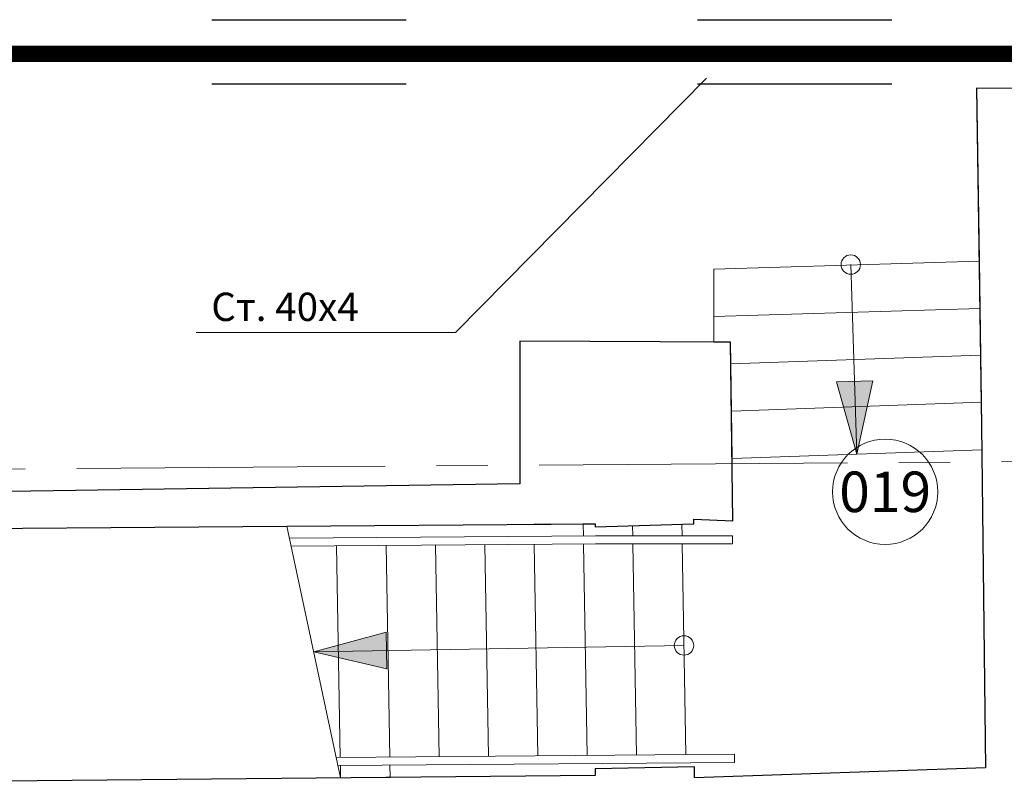
# Model space of a CAD drawing. Units: inches. Extents: x 0 to 38067079, y -4634656 to 223552.
# Drawn here: x 257152 to 263236, y -298844 to -294134 of the extents above; entities that cross this region are included whole.
import ezdxf
from ezdxf.enums import TextEntityAlignment as Align

# ---------------------------------------------------------------- set-up
doc = ezdxf.new("R2010")
doc.units = ezdxf.units.IN
doc.header["$MEASUREMENT"] = 0
for name, pattern in [('ACAD_ISO03W100', [30, 12, -18]), ('DIVIDE2', [0.625, 0.25, -0.125, 0, -0.125, 0, -0.125]), ('осевая2', [28.575, 19.05, -3.175, 3.175, -3.175])]:
    doc.linetypes.add(name, pattern=pattern)
doc.layers.add('_1 SUPPLEMENTARY 1', color=110, linetype='Continuous', lineweight=30, plot=False)
for name, color, linetype, lineweight in [('_Высотные отметки потолка', 7, 'Continuous', 5), ('_Маркер_помещения', 172, 'Continuous', 9), ('_Оси', 7, 'Continuous', 9), ('E_GROUND', 122, 'DIVIDE2', 15), ('заземление', 1, 'ACAD_ISO03W100', 40), ('Лестница', 136, 'Continuous', 13)]:
    doc.layers.add(name, color=color, linetype=linetype, lineweight=lineweight)
doc.styles.add('1209_02', font='arial.ttf')
doc.styles.add('Текст', font='ARIALUNI.TTF')

# ---------------------------------------------------------------- blocks, each defined once
blk = doc.blocks.new('_Стрелкка_лестничная')
at = {"layer": 'Лестница'}
h = blk.add_hatch(color=252, dxfattribs=at)
h.dxf.hatch_style = 1
h.paths.add_polyline_path([(0, 0), (-112.5, -450), (112.5, -450)])
at = {"layer": 'Лестница', "color": 252}
blk.add_lwpolyline([(0, 0), (-112.5, -450), (112.5, -450), (0, 0)], dxfattribs=at)
blk = doc.blocks.new('A$C7AB358CF')
at = {"layer": '_Оси', "color": 252, "linetype": 'осевая2', "ltscale": 100}
blk.add_lwpolyline([(-76212.7, 1817.2), (-39906.3, 2088.3)], dxfattribs=at)
blk = doc.blocks.new('Маркер_помещения')
at = {"layer": '_Маркер_помещения'}
blk.add_circle((0, 325), 325, dxfattribs=at)
at = {"layer": '_Маркер_помещения', "style": 'Текст'}
blk.add_attdef('ТЕКСТ', text='', height=250, dxfattribs=at).set_placement((0, 325), align=Align.MIDDLE_CENTER)

msp = doc.modelspace()

# ---------------------------------------------------------------- linework, layer by layer
at = {"layer": '_1 SUPPLEMENTARY 1', "color": 8}
for points in [[(263064.59942, -294557.34715), (263080.0949, -295623.23303), (263092.80165, -296497.29087), (263094.90033, -296641.65238), (263118.83305, -298755.42432), (261320.95553, -298816.50987), (261320.77239, -298748.46271), (260707.48837, -298760.87579), (260707.4945, -298801.5612), (256396.63936, -298844.27709)], [(264104.02356, -294560.99092), (263064.59942, -294557.34715)], [(263064.59942, -294557.34715), (263094.90033, -296641.65238)], [(256351.43569, -297279.81665), (260707.26053, -297246.97285), (260707.26348, -297266.58113), (261316.73296, -297247.52908), (261316.65704, -297219.3197), (261558.94833, -297228.64317), (261544.62832, -296126.03417), (260241.72613, -296118.90078), (260241.95097, -297001.23685), (256945.75818, -297050.97657)]]:
    msp.add_lwpolyline(points, dxfattribs=at)
at = {"layer": '_Высотные отметки потолка', "color": 7, "lineweight": 15}
for p, q in [((261395.87023, -294495.89388, 375), (259845.65102, -296065.85164, 375)), ((259845.65102, -296065.85164, 375), (258243.32813, -296065.85164, 375))]:
    msp.add_line(p, q, dxfattribs=at)
at = {"layer": 'E_GROUND', "ltscale": 100, "const_width": 100}
msp.add_lwpolyline([(255154.72522, -294344.7636), (265853.93045, -294344.7636), (265855.37417, -294833.07301)], dxfattribs=at)
at = {"layer": 'заземление', "color": 6, "lineweight": 30, "ltscale": 100}
for p, q in [((255340.56398, -294134.18032), (264155.32821, -294134.18032)), ((255340.56398, -294530.64681), (264155.32821, -294530.64681))]:
    msp.add_line(p, q, dxfattribs=at)
at = {"layer": 'Лестница', "color": 251}
for points in [[(261440.46664, -295966.98785), (261440.46664, -295674.14221), (263080.1224, -295625.12462), (263084.36493, -295916.95486), (261440.46664, -295966.98785)], [(262325.40411, -296817.72855), (262287.376, -295646.64096)], [(261440.46664, -295966.98785), (261440.46664, -296125.46388), (261544.62832, -296126.03417), (261546.35404, -296258.91099), (263088.56519, -296205.87806), (263084.36493, -295916.95486), (261440.46664, -295966.98785)], [(261546.35404, -296258.91099), (261550.15922, -296551.901), (263092.80165, -296497.29087), (263088.56519, -296205.87806), (261546.35404, -296258.91099)], [(261550.15922, -296551.901), (261553.96518, -296844.9515), (263096.84305, -296790.5056), (263094.90033, -296641.65238), (263092.80165, -296497.29087), (261550.15922, -296551.901)], [(258803.68832, -297261.32617), (259135.48607, -298817.1381)], [(260635.01109, -297322.51976), (260633.72157, -297247.52735), (260328.71603, -297249.82715)], [(260633.72157, -297247.52735), (260707.26053, -297246.97285), (260707.87289, -297266.56208), (260938.96974, -297259.33798), (260940.04655, -297321.96003)], [(260635.01109, -297322.51976), (260633.72157, -297247.52735)], [(260938.96974, -297259.33798), (261243.85095, -297249.80737), (261245.09164, -297321.96003)], [(260940.04655, -297321.96003), (260938.96974, -297259.33798)], [(258830.3042, -297386.12903), (260709.43242, -297371.96003), (261316.91546, -297371.96003), (261556.06443, -297371.96003), (261556.06443, -297321.96003), (261316.91546, -297321.96003), (260709.24392, -297321.96003), (258819.65785, -297336.20789)], [(259133.31925, -298691.12582), (259110.84305, -297384.01371)], [(259110.84305, -297384.01371), (259133.31925, -298691.12582)], [(259438.32099, -298688.60466), (259415.8486, -297381.71391)], [(259415.8486, -297381.71391), (259438.32099, -298688.60466)], [(259743.32272, -298686.08349), (259720.85414, -297379.41411)], [(259720.85414, -297379.41411), (259743.32272, -298686.08349)], [(260048.32446, -298683.56233), (260025.85968, -297377.11431)], [(260025.85968, -297377.11431), (260048.32446, -298683.56233)], [(260353.32619, -298681.04117), (260330.86522, -297374.8145)], [(260330.86522, -297374.8145), (260353.32619, -298681.04117)], [(260658.32793, -298678.52), (260635.87076, -297372.5147)], [(260658.32793, -298678.52), (260635.87076, -297372.5147)], [(260940.90631, -297371.96003), (260963.32966, -298675.99884)], [(260963.32966, -298675.99884), (260940.90631, -297371.96003)], [(261245.9514, -297371.96003), (261268.3314, -298673.47767)], [(258969.33402, -298038.045), (261256.73705, -297999.20387)], [(259108.65574, -298691.32969), (261568.28876, -298670.99821), (261569.14842, -298720.99214), (259119.29626, -298741.22348)], [(259134.17858, -298741.10058), (259135.48607, -298817.1381), (259440.47919, -298814.11595), (259439.18036, -298738.58182)]]:
    msp.add_lwpolyline(points, dxfattribs=at)
for centre in [(262287.376, -295646.64096), (261256.73705, -297999.20387)]:
    msp.add_circle(centre, 60, dxfattribs=at)

# ---------------------------------------------------------------- block references
at = {"layer": '_Маркер_помещения'}
msp.add_blockref('Маркер_помещения', (262499.97802, -297375.13769), dxfattribs=at).add_auto_attribs({'ТЕКСТ': '019'})
at = {"layer": '_Оси', "color": 251}
msp.add_blockref('A$C7AB358CF', (313715.39934, -298873.17041), dxfattribs=at)
at = {"layer": 'Лестница', "color": 251}
for p, rotation in [((262325.40411, -296817.72855), 181.8598824554568), ((258969.56862, -298038.04102), 90.98512152278332)]:
    msp.add_blockref('_Стрелкка_лестничная', p, dxfattribs=dict(at, rotation=rotation))

# ---------------------------------------------------------------- texts
at = {"color": 7, "style": '1209_02'}
msp.add_text('Ст. 40х4', height=175, dxfattribs=at).set_placement((258336.11258, -295995.00041))

doc.saveas('drawing.dxf')
